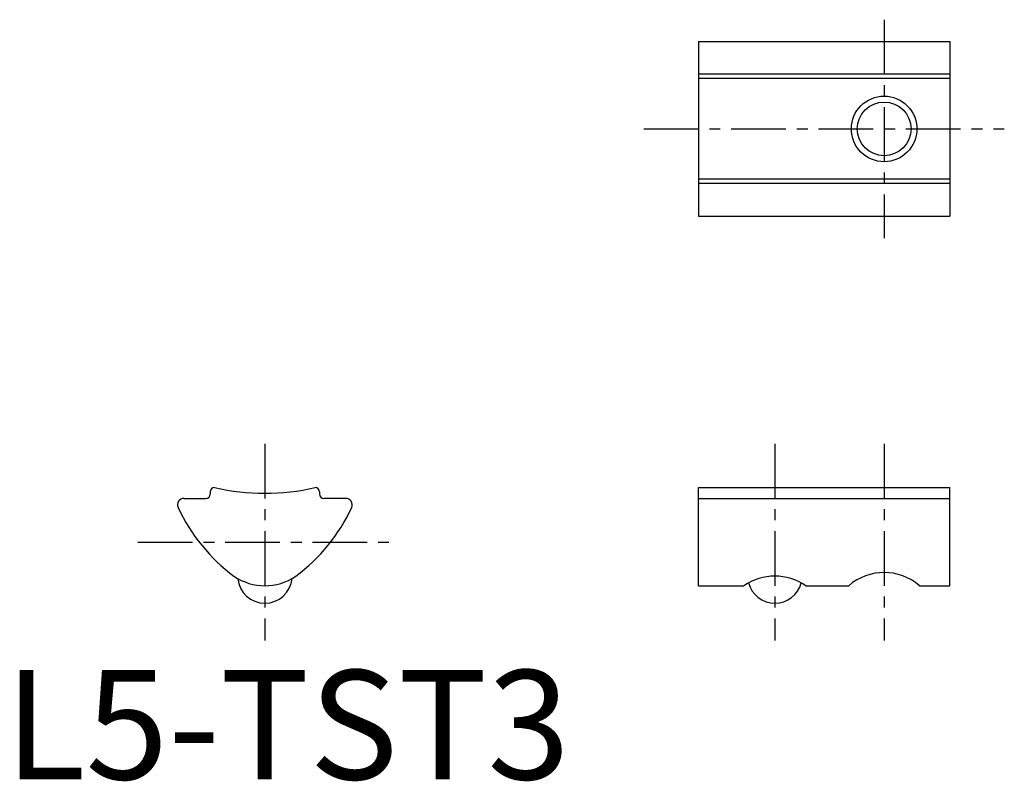
# Model space of a CAD drawing. Extents: x 0.7 to 45.8, y -0.1 to 34.8.
import ezdxf

# ---------------------------------------------------------------- set-up
doc = ezdxf.new("R2010")
doc.units = 0
doc.header["$LTSCALE"] = 2
doc.header["$MEASUREMENT"] = 0
doc.linetypes.add('CENTER', pattern=[2, 1.25, -0.25, 0.25, -0.25])
doc.layers.get('0').update_dxf_attribs({"linetype": 'CONTINUOUS'})
doc.layers.add('1', color=1, linetype='CENTER')
doc.layers.add('3', color=3, linetype='CONTINUOUS')
doc.styles.add('Standard1', font='ARIAL.TTF')

msp = doc.modelspace()

# ---------------------------------------------------------------- linework, layer by layer
for p, q in [((31.758, 33.777), (31.758, 25.777)), ((31.758, 33.777), (43.258, 33.777)), ((43.258, 33.777), (43.258, 25.777)), ((43.258, 32.277), (31.758, 32.277)), ((43.258, 32.077), (31.758, 32.077)), ((43.258, 27.477), (31.758, 27.477)), ((43.258, 27.277), (31.758, 27.277)), ((31.758, 25.777), (43.258, 25.777)), ((9.413, 13.164), (9.413, 13.064)), ((14.413, 13.164), (14.413, 13.064)), ((31.758, 8.864), (31.758, 13.364)), ((31.758, 13.364), (43.258, 13.364)), ((43.258, 8.864), (43.258, 13.364)), ((8.213, 12.864), (9.213, 12.864)), ((15.613, 12.864), (14.613, 12.864)), ((31.758, 12.864), (43.258, 12.864)), ((31.758, 12.864), (43.258, 12.864)), ((31.758, 8.864), (33.843, 8.864)), ((36.674, 8.864), (38.637, 8.864)), ((41.879, 8.864), (43.258, 8.864))]:
    msp.add_line(p, q)
msp.add_circle((40.258, 29.777), 1.23)
for centre, radius, start, end in [((9.613, 13.164), 0.2, 90, 180), ((11.913, 23.095), 10, 256.7029, 283.2971), ((14.213, 13.164), 0.2, 0, 90), ((8.213, 12.564), 0.3, 90, 203.2362), ((9.213, 13.064), 0.2, 270, 0), ((14.613, 13.064), 0.2, 180, 270), ((15.613, 12.564), 0.3, 336.7638, 90), ((15.496, 15.99), 8.349, 205.1224, 233.2192), ((8.329, 15.99), 8.349, 306.7808, 334.8776), ((40.258, 6.998), 2.472, 49.0161, 130.9839), ((11.913, 11.364), 2.5, 235.513, 304.487), ((11.913, 9.314), 1.25, 185.4303, 354.5697), ((35.258, 6.803), 2.5, 55.513, 124.487), ((35.258, 9.314), 1.25, 194.9178, 345.0822)]:
    msp.add_arc(centre, radius, start, end)
at = {"layer": '1'}
for p, q in [((40.258, 34.777), (40.258, 24.777)), ((29.258, 29.777), (45.758, 29.777)), ((11.913, 15.364), (11.913, 6.364)), ((35.258, 15.364), (35.258, 6.364)), ((40.258, 15.364), (40.258, 6.364)), ((6.099, 10.864), (17.585, 10.864))]:
    msp.add_line(p, q, dxfattribs=at)
at = {"layer": '3'}
msp.add_circle((40.258, 29.777), 1.5, dxfattribs=at)

# ---------------------------------------------------------------- texts
at = {"color": 3, "style": 'Standard1'}
msp.add_text('L5-TST3', height=5, dxfattribs=at).set_placement((0, 0))

doc.saveas('drawing.dxf')
